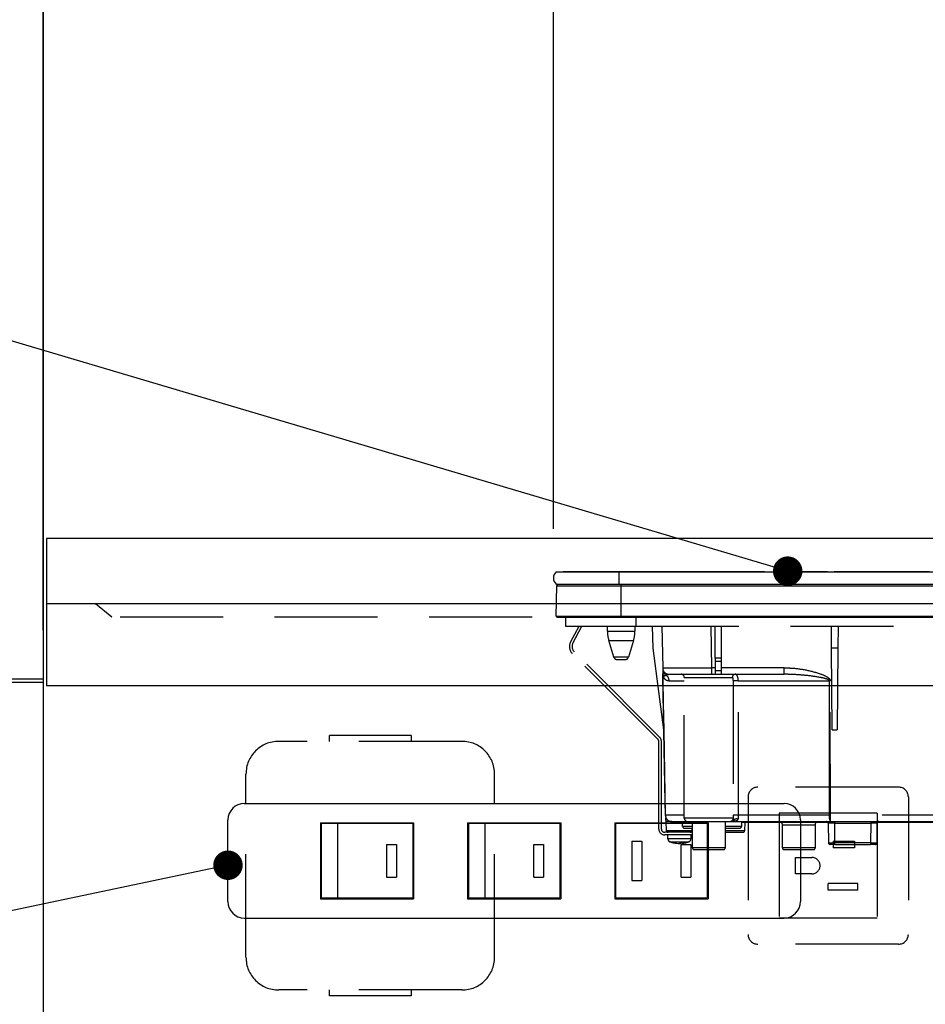
# Model space of a CAD drawing. Units: millimetres. Extents: x 210 to 6060, y -676 to 4222.
# Drawn here: x 1524 to 1801, y 1505 to 1806 of the extents above; entities that cross this region are included whole.
import ezdxf

# ---------------------------------------------------------------- set-up
doc = ezdxf.new("R2010")
doc.units = ezdxf.units.MM
doc.header["$LTSCALE"] = 3.75
doc.linetypes.add('HIDDEN', pattern=[12.6, 8.4, -4.2])
doc.layers.add('1', color=7, linetype='Continuous', lineweight=9)
doc.layers.add('7', color=4, linetype='Continuous', lineweight=9)
for name, color, linetype, lineweight, true_color in [('2', 136, 'Continuous', 9, 0x008080), ('3', 216, 'Continuous', 9, 0x800080), ('4', 56, 'Continuous', 9, 0x808000), ('6', 16, 'Continuous', 9, 0x800000)]:
    doc.layers.add(name, color=color, linetype=linetype, lineweight=lineweight, true_color=true_color)
doc.styles.get("Standard").update_dxf_attribs({"font": 'txt', "bigfont": 'bigfont'})
doc.styles.add('ＭＳ ゴシック', font='txt')
doc.dimstyles.get("Standard").update_dxf_attribs({"dimtxt": 0.18, "dimasz": 0.18, "dimexe": 0.18, "dimexo": 0.0625, "dimgap": 0.09, "dimtad": 0, "dimtih": 1, "dimtoh": 1, "dimdec": 4, "dimzin": 0, "dimdsep": 46, "dimtxsty": 'Standard', "dimcen": 0.09, "dimadec": 0, "dimazin": 0, "dimtfac": 1, "dimtdec": 4, "dimtofl": 0, "dimtmove": 0, "dimatfit": 3, "dimfxl": 1, "dimtolj": 1, "dimtzin": 0, "dimarcsym": 0})

# ---------------------------------------------------------------- blocks, each defined once
blk = doc.blocks.new('_DOT')
at = {"color": 0}
blk.add_line((-0.5, 0), (-1, 0), dxfattribs=at)
at = {"color": 0, "const_width": 0.5}
blk.add_lwpolyline([(-0.25, 0, 1), (0.25, 0, 1)], format="xyb", close=True, dxfattribs=at)
blk = doc.blocks.new('G33')
at = {"layer": '3', "color": 216, "linetype": 'Continuous', "lineweight": 30, "true_color": 0x800080}
for p, q in [((1688.52, 1637.3), (1707.64, 1637.3)), ((1702.79, 1637.33), (1690.64, 1637.33)), ((1690.64, 1637.33), (1690.64, 1637.3)), ((1701.64, 1637.31), (1701.64, 1637.3)), ((1717.44, 1637.31), (1701.64, 1637.31)), ((1702.84, 1637.31), (1702.84, 1637.31)), ((1705.83, 1637.33), (1704.83, 1637.33)), ((1707.63, 1637.33), (1706.64, 1637.33)), ((1707.64, 1637.3), (1987.64, 1637.3)), ((1707.64, 1637.3), (1707.64, 1633.5)), ((1714.33, 1637.33), (1711.31, 1637.33)), ((1714.32, 1637.31), (1714.32, 1637.31)), ((1715.38, 1637.31), (1715.38, 1637.31)), ((1752.19, 1637.33), (1716.05, 1637.33)), ((1717.44, 1637.31), (1717.44, 1637.3)), ((1752.36, 1637.31), (1752.36, 1637.3)), ((1753.78, 1637.31), (1753.78, 1637.3)), ((1754.59, 1637.31), (1754.59, 1637.3)), ((1754.8, 1637.31), (1754.8, 1637.3)), ((1757.95, 1637.33), (1754.85, 1637.33)), ((1755.14, 1637.3), (1755.14, 1637.31)), ((1762.64, 1637.31), (1755.14, 1637.31)), ((1758.91, 1637.33), (1758.88, 1637.33)), ((1759.66, 1637.33), (1759.3, 1637.33)), ((1759.64, 1637.31), (1759.64, 1637.31)), ((1761.97, 1637.31), (1761.97, 1637.31)), ((1762.76, 1637.33), (1762.52, 1637.33)), ((1770.14, 1637.31), (1762.64, 1637.31)), ((1764.54, 1637.33), (1763.62, 1637.33)), ((1771.39, 1637.33), (1766.18, 1637.33)), ((1770.14, 1637.31), (1770.14, 1637.3)), ((1770.14, 1637.31), (1770.89, 1637.31)), ((1770.89, 1637.31), (1770.89, 1637.3)), ((1770.89, 1637.31), (1770.91, 1637.31)), ((1770.91, 1637.31), (1770.91, 1637.3)), ((1770.91, 1637.31), (1771.27, 1637.31)), ((1771.27, 1637.31), (1771.27, 1637.3)), ((1771.57, 1637.31), (1771.57, 1637.3)), ((1771.9, 1637.31), (1771.9, 1637.3)), ((1772.4, 1637.31), (1772.4, 1637.3)), ((1772.92, 1637.31), (1772.92, 1637.3)), ((1773.26, 1637.31), (1773.26, 1637.3)), ((1797.52, 1637.33), (1773.43, 1637.33)), ((1795.14, 1637.3), (1795.14, 1637.31)), ((1802.64, 1637.31), (1795.14, 1637.31)), ((1800.47, 1637.33), (1800.15, 1637.33)), ((1801.11, 1637.33), (1801.1, 1637.33)), ((1688.45, 1623.8), (1688.63, 1633.01)), ((1688.52, 1633.5), (1707.64, 1633.5)), ((1688.63, 1633.01), (1708.39, 1633.01)), ((1707.64, 1633.5), (1987.64, 1633.5)), ((1708.39, 1633.5), (1708.39, 1633.01)), ((1708.39, 1633.01), (1986.89, 1633.01)), ((1708.39, 1623.8), (1708.39, 1633.01)), ((1688.45, 1623.8), (1708.39, 1623.8)), ((1688.79, 1623.5), (1708.39, 1623.5)), ((1708.39, 1623.8), (1986.89, 1623.8)), ((1708.39, 1623.8), (1708.39, 1623.5)), ((1708.39, 1623.5), (1986.89, 1623.5))]:
    blk.add_line(p, q, dxfattribs=at)
at = {"layer": '3', "color": 216, "linetype": 'HIDDEN', "lineweight": 30, "true_color": 0x800080}
for p, q in [((1691.34, 1623.5), (1691.34, 1620.7)), ((1712.84, 1623.5), (1712.84, 1620.7)), ((1691.34, 1620.7), (1712.84, 1620.7)), ((1692.88, 1615.86), (1695.46, 1620.7)), ((1693.59, 1615.48), (1696.36, 1620.7)), ((1704.14, 1619.19), (1704.14, 1620.7)), ((1704.14, 1619.19), (1708.34, 1619.19)), ((1708.34, 1619.19), (1712.54, 1619.19)), ((1712.54, 1620.7), (1712.54, 1619.19)), ((1712.84, 1620.7), (1982.34, 1620.7)), ((1718.17, 1614), (1717.93, 1620.7)), ((1720.82, 1620.7), (1721.04, 1607.97)), ((1736.04, 1607.97), (1735.82, 1620.7)), ((1737.04, 1610.96), (1737.04, 1620.7)), ((1739.04, 1610.96), (1739.04, 1620.7)), ((1772.67, 1614), (1772.61, 1620.7)), ((1774.67, 1620.7), (1774.61, 1614)), ((1704.58, 1616.27), (1708.34, 1616.27)), ((1706.13, 1611.21), (1704.58, 1616.27)), ((1708.34, 1616.27), (1712.11, 1616.27)), ((1712.11, 1616.27), (1710.56, 1611.21)), ((1721.38, 1588.97), (1718.17, 1614)), ((1772.89, 1589), (1772.67, 1614)), ((1774.61, 1614), (1772.67, 1614)), ((1774.61, 1614), (1774.39, 1589)), ((1719.55, 1586.19), (1693.41, 1612.33)), ((1720.11, 1586.76), (1693.98, 1612.9)), ((1710.56, 1611.21), (1706.13, 1611.21)), ((1707.08, 1610.5), (1709.6, 1610.5)), ((1737.04, 1610.96), (1737.04, 1610.03)), ((1739.04, 1610.96), (1737.04, 1610.96)), ((1739.04, 1610.03), (1739.04, 1610.96)), ((1736.04, 1606), (1736.04, 1607.97)), ((1737.04, 1607.97), (1736.04, 1607.97)), ((1737.04, 1610.03), (1737.04, 1607)), ((1737.04, 1610.03), (1739.04, 1610.03)), ((1739.04, 1607), (1739.04, 1610.03)), ((1758.16, 1607.97), (1739.04, 1607.97)), ((1758.16, 1606), (1758.16, 1607.97)), ((1721.11, 1605.84), (1721.08, 1606.16)), ((1721.08, 1606.03), (1721.08, 1605.97)), ((1721.08, 1605.97), (1721.08, 1605.86)), ((1721.08, 1605.97), (1721.11, 1605.84)), ((1721.08, 1605.86), (1721.12, 1605.52)), ((1722.99, 1604.03), (1727.64, 1604.03)), ((1723.04, 1606), (1736.04, 1606)), ((1727.64, 1605), (1742.31, 1605)), ((1727.64, 1562), (1727.64, 1605)), ((1736.04, 1606), (1737.04, 1606)), ((1737.04, 1607), (1737.04, 1606)), ((1739.04, 1607), (1737.04, 1607)), ((1737.04, 1606), (1739.04, 1606)), ((1739.04, 1606), (1739.04, 1607)), ((1739.04, 1606), (1758.16, 1606)), ((1744.14, 1604.03), (1771.9, 1604.03)), ((1772.31, 1562.96), (1772.24, 1604.03)), ((1721.37, 1589), (1721.83, 1562.96)), ((1772.89, 1589), (1774.39, 1589)), ((1719.84, 1558.7), (1719.84, 1585.49)), ((1720.64, 1558.7), (1720.64, 1585.49)), ((1727.64, 1562.96), (1721.86, 1562.96)), ((1742.63, 1562), (1727.64, 1562)), ((1771.96, 1562.96), (1744.24, 1562.96)), ((1772.31, 1561), (1772.31, 1562.96)), ((1819.68, 1562.96), (1772.31, 1562.96)), ((1723.83, 1561), (1722.14, 1561)), ((1722.19, 1558.19), (1722.14, 1561)), ((1723.83, 1561), (1728.64, 1561)), ((1727.14, 1559.5), (1727.14, 1561)), ((1730.14, 1559.5), (1727.14, 1559.5)), ((1727.64, 1559), (1730.14, 1559)), ((1728.64, 1561), (1741.64, 1561)), ((1729.99, 1559), (1729.98, 1558.19)), ((1730.14, 1552.9), (1730.14, 1561)), ((1740.14, 1561), (1740.14, 1552.9)), ((1741.14, 1559.5), (1740.14, 1559.5)), ((1740.14, 1559), (1744.64, 1559)), ((1745.14, 1559.5), (1741.14, 1559.5)), ((1741.75, 1561.05), (1742.02, 1561.06)), ((1742.3, 1561.04), (1742.23, 1561.02)), ((1742.27, 1561), (1772.31, 1561)), ((1742.67, 1561.26), (1742.81, 1561.37)), ((1742.71, 1561.21), (1742.71, 1561.21)), ((1742.81, 1561.37), (1742.86, 1561.5)), ((1745.14, 1561), (1745.14, 1559.5)), ((1745.14, 1560.8), (1769.73, 1560.8)), ((1746.14, 1560.8), (1746.09, 1558.19)), ((1757.64, 1560), (1767.64, 1560)), ((1757.64, 1552.9), (1757.64, 1560)), ((1767.64, 1560), (1767.64, 1552.9)), ((1769.73, 1561), (1769.73, 1560.8)), ((1769.73, 1560.8), (1771.55, 1560.8)), ((1771.65, 1560.5), (1771.7, 1554.5)), ((1772.31, 1561), (1819.66, 1561)), ((1773.65, 1561), (1773.65, 1560.5)), ((1773.7, 1554.5), (1773.65, 1560.5)), ((1773.65, 1560.5), (1784.64, 1560.5)), ((1784.64, 1560.5), (1784.59, 1554.5)), ((1784.64, 1561), (1784.64, 1560.5)), ((1786.59, 1554.5), (1786.64, 1560.5)), ((1786.74, 1560.8), (1812.04, 1560.8)), ((1730.14, 1557.7), (1721.64, 1557.7)), ((1730.14, 1556.9), (1721.64, 1556.9)), ((1729.98, 1558.19), (1722.19, 1558.19)), ((1722.64, 1555.69), (1722.64, 1556.9)), ((1729.64, 1556.9), (1729.64, 1555.69)), ((1746.09, 1558.19), (1740.14, 1558.19)), ((1740.14, 1557.7), (1745.59, 1557.7)), ((1725.15, 1554.27), (1724.18, 1554.49)), ((1724.74, 1554.49), (1725.71, 1554.27)), ((1725.18, 1554.3), (1725.08, 1554.31)), ((1725.24, 1554.27), (1725.15, 1554.27)), ((1725.71, 1554.27), (1726.18, 1554.27)), ((1726.57, 1554.27), (1726.18, 1554.27)), ((1727.04, 1554.27), (1727.14, 1554.27)), ((1740.14, 1552.9), (1730.14, 1552.9)), ((1767.64, 1552.9), (1757.64, 1552.9)), ((1773.7, 1554), (1772.2, 1554)), ((1773.7, 1554), (1773.7, 1554.5)), ((1784.59, 1554.5), (1773.7, 1554.5)), ((1773.7, 1554), (1784.59, 1554)), ((1784.59, 1554.5), (1784.59, 1554)), ((1786.09, 1554), (1784.59, 1554)), ((1730.64, 1552.4), (1739.64, 1552.4)), ((1758.14, 1552.4), (1767.14, 1552.4))]:
    blk.add_line(p, q, dxfattribs=at)
for points in [[(1721.08, 1605.86), (1721.12, 1603.5), (1721.32, 1592.43), (1721.37, 1589.66), (1721.38, 1588.97)], [(1721.86, 1562.96), (1721.79, 1566.96), (1721.51, 1582.96), (1721.12, 1605.52)], [(1771.9, 1604.03), (1771.9, 1602), (1771.93, 1586), (1771.96, 1562.96)], [(1742.23, 1561.02), (1742.2, 1561.01), (1742.18, 1561.01), (1742.17, 1561.01), (1742.17, 1561.01), (1742.17, 1561.01), (1742.17, 1561.01), (1742.17, 1561.01), (1742.17, 1561.01), (1742.17, 1561.01)]]:
    blk.add_lwpolyline(points, dxfattribs=at)
at = {"layer": '3', "color": 216, "linetype": 'Continuous', "lineweight": 30, "true_color": 0x800080}
for centre, radius, start, end in [((1690.14, 1635.4), 2.5, 130.5893, 229.4107), ((1689.13, 1633), 0.5, 90, 178.8542), ((1688.79, 1623.8), 0.3, 180, 270)]:
    blk.add_arc(centre, radius, start, end, dxfattribs=at)
at = {"layer": '3', "color": 216, "linetype": 'HIDDEN', "lineweight": 30, "true_color": 0x800080}
for centre, radius, start, end in [((1714.14, 1619.19), 10, 180, 196.9908), ((1702.54, 1619.19), 10, 343.0092, 0), ((1695.53, 1614.45), 3, 152, 225), ((1695.53, 1614.45), 2.2, 152, 225), ((1707.08, 1611.5), 1, 196.9908, 270), ((1709.6, 1611.5), 1, 270, 343.0092), ((1723.04, 1608), 2, 181, 270), ((1723.02, 1607.43), 1.96, 181.1711, 241.0389), ((1719.77, 1605.65), 1.36, 354.18, 7.8307), ((1720.97, 1604.02), 2.02, 0.5175, 57.1311), ((1726.64, 1605), 1, 0, 90), ((1743.29, 1605.02), 0.979, 91.3233, 181.2648), ((1743.64, 1575.69), 28.35, 89.0043, 92.2438), ((1772.07, 1717.1), 113.07, 269.9128, 270.0872), ((1718.84, 1585.49), 1, 0, 45), ((1718.84, 1585.49), 1.8, 0, 45), ((1723.83, 1563), 2, 181, 270), ((1721.84, 1563.65), 0.682, 268.731, 271.269), ((1723.85, 1562.05), 2, 180.9995, 212.8244), ((1723.84, 1562.98), 1.98, 180.5574, 269.5711), ((1728.64, 1562), 1, 180, 270), ((1741.63, 1562), 0.999, 270.0297, 0.0296), ((1743.68, 1539.62), 23.35, 88.6299, 92.6049), ((1775.04, 1562.49), 3.12, 171.3296, 208.6508), ((1772.13, 1676.02), 113.05, 269.9123, 270.0877), ((1727.64, 1559.5), 0.5, 180, 270), ((1742.08, 1562), 1, 270.1223, 308.6473), ((1743.62, 1560.58), 1.2, 65.9248, 129.3223), ((1744.64, 1559.5), 0.5, 270, 0), ((1756.64, 1560), 1, 0, 53.1301), ((1768.64, 1560), 1, 126.8699, 180), ((1771.15, 1560.5), 0.5, 0.5, 90), ((1772.65, 1331.31), 229.2, 89.75, 90.25), ((1787.14, 1560.5), 0.5, 90, 179.5), ((1721.64, 1558.7), 1.8, 180, 270), ((1721.64, 1558.7), 1, 180, 270), ((1722.69, 1558.2), 0.5, 181, 270), ((1745.59, 1558.2), 0.5, 270, 359), ((1723.64, 1555.69), 1, 180.4291, 249.9739), ((1725.65, 1556.78), 2.57, 281.858, 296.8078), ((1726.51, 1556.78), 2.57, 281.858, 296.8078), ((1728.64, 1555.69), 1, 291.6704, 359.9141), ((1730.64, 1552.9), 0.5, 180, 270), ((1739.64, 1552.9), 0.5, 270, 0), ((1758.14, 1552.9), 0.5, 180, 270), ((1767.14, 1552.9), 0.5, 270, 0), ((1772.2, 1554.5), 0.5, 180.5, 270), ((1786.09, 1554.5), 0.5, 270, 359.5)]:
    blk.add_arc(centre, radius, start, end, dxfattribs=at)
for centre, major_axis, ratio, start_param, end_param in [((1736.05, 1608), (-15, -0.03), 0.002326, 0.000035, 1.570527), ((1784.64, 1560.5), (-2, 0), 0.002181, 3.141569, 4.712289), ((1773.7, 1554.5), (-2, 0), 0.002181, 0.000014, 1.570734), ((1784.59, 1554.5), (-2, 0), 0.002181, 1.570858, 3.141578)]:
    blk.add_ellipse(centre, major_axis=major_axis, ratio=ratio, start_param=start_param, end_param=end_param, dxfattribs=at)
for points, knots in [([(1721.05, 1607.39), (1721.06, 1607.15), (1721.06, 1606.81), (1721.07, 1606.31), (1721.08, 1606.16)], [0, 0, 0, 0, 0.710221, 1, 1, 1, 1]), ([(1758.16, 1607.97), (1758.82, 1607.95), (1761.07, 1607.9), (1764.88, 1607.41), (1768.68, 1606.38), (1771.11, 1605.4), (1771.98, 1604.68), (1772.21, 1604.32), (1772.23, 1604.12), (1772.24, 1604.03)], [0, 0, 0, 0, 0.132022, 0.446453, 0.760394, 0.917568, 0.960393, 0.982935, 1, 1, 1, 1]), ([(1721.11, 1605.84), (1721.15, 1605.79), (1721.33, 1605.56), (1721.64, 1605.53), (1721.97, 1605.67), (1722.07, 1605.71)], [0, 0, 0, 0, 0.152561, 0.763657, 1, 1, 1, 1]), ([(1721.12, 1605.52), (1721.13, 1605.46), (1721.17, 1605.32), (1721.25, 1605.14), (1721.38, 1604.91), (1721.57, 1604.66), (1721.88, 1604.37), (1722.34, 1604.1), (1722.76, 1604.06), (1722.99, 1604.03)], [0, 0, 0, 0, 0.039114, 0.094065, 0.173528, 0.289269, 0.458143, 0.703651, 1, 1, 1, 1]), ([(1722.07, 1605.71), (1722.27, 1605.82), (1722.52, 1605.96), (1722.83, 1605.98), (1722.89, 1605.98)], [0, 0, 0, 0, 0.797569, 1, 1, 1, 1]), ([(1742.31, 1605), (1742.34, 1604.99), (1742.39, 1604.97), (1742.46, 1604.82), (1742.5, 1604.6), (1742.53, 1604.32), (1742.53, 1604.12), (1742.53, 1604.02)], [0, 0, 0, 0, 0.181816, 0.397885, 0.599677, 0.797129, 1, 1, 1, 1]), ([(1744.14, 1604.03), (1744.13, 1604.24), (1744.11, 1604.65), (1743.99, 1605.2), (1743.8, 1605.65), (1743.55, 1605.95), (1743.36, 1605.98), (1743.27, 1606)], [0, 0, 0, 0, 0.197131, 0.390374, 0.590915, 0.810786, 1, 1, 1, 1]), ([(1744.24, 1562.96), (1744.23, 1568.63), (1744.21, 1582.32), (1744.16, 1596.01), (1744.14, 1604.03)], [0, 0, 0, 0, 0.413843, 1, 1, 1, 1]), ([(1771.9, 1604.03), (1771.9, 1604.06), (1771.89, 1604.1), (1771.82, 1604.21), (1771.6, 1604.37), (1770.67, 1604.74), (1768.27, 1605.21), (1764.54, 1605.72), (1760.9, 1605.96), (1758.78, 1605.99), (1758.16, 1606)], [0, 0, 0, 0, 0.0049921, 0.0096482, 0.0256797, 0.0631676, 0.2198099, 0.5431375, 0.8666093, 1, 1, 1, 1]), ([(1742.53, 1604.02), (1742.56, 1595.99), (1742.59, 1582.3), (1742.61, 1568.61), (1742.62, 1562.95)], [0, 0, 0, 0, 0.586158, 1, 1, 1, 1]), ([(1742.62, 1562.95), (1742.63, 1562.62), (1742.63, 1562.3), (1742.63, 1562), (1742.63, 1562)], [0, 0, 0, 0, 0.997791, 1, 1, 1, 1]), ([(1742.86, 1561.5), (1742.82, 1561.57), (1742.74, 1561.75), (1742.67, 1561.91), (1742.63, 1562)], [0, 0, 0, 0, 0.4005625, 1, 1, 1, 1]), ([(1744.1, 1561.67), (1744.11, 1561.7), (1744.16, 1561.83), (1744.2, 1562.06), (1744.23, 1562.41), (1744.24, 1562.69), (1744.24, 1562.91), (1744.24, 1562.96)], [0, 0, 0, 0, 0.100527, 0.447439, 0.582842, 0.89349, 1, 1, 1, 1]), ([(1741.64, 1561), (1741.69, 1561), (1741.77, 1561), (1741.99, 1561), (1742.05, 1561)], [0, 0, 0, 0, 0.702162, 1, 1, 1, 1]), ([(1742.86, 1561.5), (1742.81, 1561.43), (1742.72, 1561.29), (1742.54, 1561.14), (1742.31, 1561.02), (1742.15, 1561.01), (1742.05, 1561)], [0, 0, 0, 0, 0.2387, 0.499795, 0.702051, 1, 1, 1, 1]), ([(1742.81, 1561.37), (1742.76, 1561.31), (1742.66, 1561.2), (1742.48, 1561.09), (1742.27, 1561.01), (1742.13, 1561), (1742.05, 1561)], [0, 0, 0, 0, 0.2512344, 0.5004534, 0.7506512, 1, 1, 1, 1]), ([(1742.21, 1561.02), (1742.27, 1561.03), (1742.34, 1561.04), (1742.4, 1561.08), (1742.41, 1561.09)], [0, 0, 0, 0, 0.8242496, 1, 1, 1, 1]), ([(1742.64, 1561.22), (1742.64, 1561.22), (1742.64, 1561.22), (1742.64, 1561.22), (1742.64, 1561.22), (1742.64, 1561.22), (1742.63, 1561.22), (1742.57, 1561.17), (1742.5, 1561.12), (1742.43, 1561.09), (1742.41, 1561.09)], [0, 0, 0, 0, 0.000667, 0.001589, 0.00259, 0.005182, 0.013809, 0.101903, 0.797545, 1, 1, 1, 1]), ([(1742.48, 1561.08), (1742.87, 1561.12), (1743.43, 1561.17), (1743.95, 1561.4), (1744.07, 1561.61), (1744.1, 1561.67)], [0, 0, 0, 0, 0.6019355, 0.8853766, 1, 1, 1, 1]), ([(1729.46, 1557.7), (1729.52, 1557.71), (1729.64, 1557.72), (1729.8, 1557.81), (1729.91, 1557.94), (1729.97, 1558.08), (1729.97, 1558.16), (1729.98, 1558.19)], [0, 0, 0, 0, 0.226558, 0.453323, 0.674523, 0.888401, 1, 1, 1, 1]), ([(1728.06, 1555.69), (1727.71, 1555.69), (1727, 1555.69), (1725.8, 1555.69), (1724.65, 1555.69), (1723.65, 1555.69), (1722.97, 1555.69), (1722.63, 1555.69), (1722.68, 1555.69), (1722.69, 1555.69)], [0, 0, 0, 0, 0.156966, 0.313932, 0.470898, 0.627864, 0.78483, 0.941796, 1, 1, 1, 1]), ([(1723.3, 1554.76), (1723.29, 1554.76), (1723.26, 1554.76), (1723.53, 1554.76), (1724.1, 1554.76), (1724.91, 1554.76), (1725.86, 1554.76), (1726.85, 1554.76), (1727.43, 1554.76), (1727.72, 1554.76)], [0, 0, 0, 0, 0.058199, 0.215166, 0.372132, 0.529099, 0.686066, 0.843033, 1, 1, 1, 1]), ([(1725.08, 1554.31), (1724.93, 1554.32), (1724.31, 1554.36), (1723.74, 1554.59), (1723.3, 1554.77)], [0, 0, 0, 0, 0.2496507, 1, 1, 1, 1]), ([(1727.67, 1554.49), (1727.53, 1554.48), (1727.25, 1554.46), (1726.95, 1554.48), (1726.81, 1554.49)], [0, 0, 0, 0, 0.501776, 1, 1, 1, 1]), ([(1729.01, 1554.77), (1728.58, 1554.6), (1727.97, 1554.36), (1727.32, 1554.31), (1727.13, 1554.3)], [0, 0, 0, 0, 0.710543, 1, 1, 1, 1]), ([(1727.72, 1554.76), (1727.97, 1554.76), (1728.47, 1554.76), (1728.93, 1554.76), (1728.99, 1554.76), (1729.01, 1554.76)], [0, 0, 0, 0, 0.340012, 0.680024, 1, 1, 1, 1]), ([(1729.63, 1555.69), (1729.6, 1555.69), (1729.54, 1555.69), (1728.98, 1555.69), (1728.36, 1555.69), (1728.06, 1555.69)], [0, 0, 0, 0, 0.319988, 0.659994, 1, 1, 1, 1])]:
    blk.add_open_spline(points, degree=3, knots=knots, dxfattribs=at)
blk.add_open_spline([(1724.74, 1554.49), (1724.65, 1554.48), (1724.45, 1554.46), (1724.27, 1554.48), (1724.18, 1554.49)], degree=3, dxfattribs=at)
blk = doc.blocks.new('Dim58')
at = {"layer": '3', "color": 216, "linetype": 'Continuous', "lineweight": 30, "true_color": 0x800080}
for p, q in [((1531.64, 1619.5), (1531.64, 1881.36)), ((1687.64, 1650.45), (1687.64, 1881.36)), ((1687.64, 1866.36), (1531.64, 1866.36))]:
    blk.add_line(p, q, dxfattribs=at)
at = {"layer": '3', "color": 216, "linetype": 'Continuous', "lineweight": 30, "true_color": 0x800080, "xscale": 9, "yscale": 9, "zscale": 9}
for p, rotation in [((1531.64, 1866.36), 179.9999999999998), ((1687.64, 1866.36), 359.9999999999997)]:
    blk.add_blockref('_DOT', p, dxfattribs=dict(at, rotation=rotation))
at = {"layer": '3', "color": 216, "linetype": 'Continuous', "lineweight": 9, "true_color": 0x800080, "insert": (1609.64, 1866.36), "char_height": 60, "width": 728.5714, "attachment_point": 8, "style": 'ＭＳ ゴシック'}
blk.add_mtext('156', dxfattribs=at)
blk = doc.blocks.new('Dim59')
at = {"layer": '3', "color": 216, "linetype": 'Continuous', "lineweight": 30, "true_color": 0x800080}
for p, q in [((1687.64, 1650.45), (1687.64, 1881.36)), ((2007.64, 1650.35), (2007.64, 1881.36)), ((2007.64, 1866.36), (1687.64, 1866.36))]:
    blk.add_line(p, q, dxfattribs=at)
at = {"layer": '3', "color": 216, "linetype": 'Continuous', "lineweight": 30, "true_color": 0x800080, "xscale": 9, "yscale": 9, "zscale": 9}
for p, rotation in [((1687.64, 1866.36), 179.9999999999998), ((2007.64, 1866.36), 359.9999999999997)]:
    blk.add_blockref('_DOT', p, dxfattribs=dict(at, rotation=rotation))
at = {"layer": '3', "color": 216, "linetype": 'Continuous', "lineweight": 9, "true_color": 0x800080, "insert": (1847.64, 1866.36), "char_height": 60, "width": 771.4286, "attachment_point": 8, "style": 'ＭＳ ゴシック'}
blk.add_mtext('320', dxfattribs=at)
blk = doc.blocks.new('Dim60')
at = {"layer": '3', "color": 216, "linetype": 'Continuous', "lineweight": 30, "true_color": 0x800080}
for p, q in [((2246.64, 1994.5), (2246.64, 1851.36)), ((2007.64, 1650.45), (2007.64, 1881.36)), ((2246.64, 1866.36), (2007.64, 1866.36))]:
    blk.add_line(p, q, dxfattribs=at)
at = {"layer": '3', "color": 216, "linetype": 'Continuous', "lineweight": 30, "true_color": 0x800080, "xscale": 9, "yscale": 9, "zscale": 9}
for p, rotation in [((2007.64, 1866.36), 179.9999999999998), ((2246.64, 1866.36), 359.9999999999997)]:
    blk.add_blockref('_DOT', p, dxfattribs=dict(at, rotation=rotation))
at = {"layer": '3', "color": 216, "linetype": 'Continuous', "lineweight": 9, "true_color": 0x800080, "insert": (2127.14, 1866.36), "char_height": 60, "width": 757.1429, "attachment_point": 8, "style": 'ＭＳ ゴシック'}
blk.add_mtext('239', dxfattribs=at)

msp = doc.modelspace()

# ---------------------------------------------------------------- linework, layer by layer
at = {"layer": '1', "color": 7, "linetype": 'Continuous', "lineweight": 30}
msp.add_line((1531.642, 2678.5), (1531.642, 777.5), dxfattribs=at)
at = {"layer": '2', "color": 136, "linetype": 'Continuous', "lineweight": 30, "true_color": 0x008080}
for p, q in [((1532.642, 1647.5), (1532.642, 1602.5)), ((1531.642, 1604.5), (1516.642, 1604.5)), ((1531.642, 1603.5), (1516.642, 1603.5))]:
    msp.add_line(p, q, dxfattribs=at)
at = {"layer": '2', "color": 136, "linetype": 'HIDDEN', "lineweight": 30, "true_color": 0x008080}
msp.add_line((1552.642, 1623.5), (1547.642, 1627.5), dxfattribs=at)
at = {"layer": '2', "color": 136, "linetype": 'Continuous', "lineweight": 30, "true_color": 0x008080}
msp.add_lwpolyline([(1759.251, 1637.515), (1105.403, 1831.468)], dxfattribs=at)
at = {"layer": '4', "color": 56, "linetype": 'HIDDEN', "lineweight": 30, "true_color": 0x808000}
for p, q in [((1644.142, 1587.25), (1619.142, 1587.25)), ((1619.142, 1585.5), (1619.142, 1587.25)), ((1644.142, 1587.25), (1644.142, 1585.5)), ((1659.642, 1585.5), (1603.642, 1585.5)), ((1593.642, 1519.5), (1593.642, 1575.5)), ((1669.642, 1519.5), (1669.642, 1575.5)), ((1793.142, 1571.5), (1750.142, 1571.5)), ((1747.142, 1568.5), (1747.142, 1526.5)), ((1796.142, 1568.5), (1796.142, 1526.5)), ((1786.642, 1563.5), (1756.642, 1563.5)), ((1756.642, 1563.5), (1756.642, 1531.5)), ((1786.642, 1563.5), (1786.642, 1531.5)), ((1773.142, 1555), (1773.142, 1553)), ((1773.142, 1555), (1779.642, 1555)), ((1779.642, 1553), (1773.142, 1553)), ((1779.642, 1555), (1779.642, 1553)), ((1761.642, 1550), (1766.642, 1550)), ((1761.642, 1545), (1761.642, 1550)), ((1766.642, 1545), (1761.642, 1545)), ((1771.642, 1540), (1771.642, 1542)), ((1780.642, 1542), (1771.642, 1542)), ((1780.642, 1540), (1780.642, 1542)), ((1780.642, 1540), (1771.642, 1540)), ((1786.642, 1531.5), (1756.642, 1531.5)), ((1793.142, 1523.5), (1750.142, 1523.5)), ((1659.642, 1509.5), (1603.642, 1509.5)), ((1619.142, 1507.75), (1619.142, 1509.5)), ((1644.142, 1507.75), (1619.142, 1507.75)), ((1644.142, 1509.5), (1644.142, 1507.75))]:
    msp.add_line(p, q, dxfattribs=at)
for centre, radius, start, end in [((1603.642, 1575.5), 10, 90, 180), ((1659.642, 1575.5), 10, 0, 90), ((1750.142, 1568.5), 3, 90, 180), ((1793.142, 1568.5), 3, 0, 90), ((1766.642, 1547.5), 2.5, 270, 90), ((1750.142, 1526.5), 3, 180, 270), ((1793.142, 1526.5), 3, 270, 0), ((1603.642, 1519.5), 10, 180, 270), ((1659.642, 1519.5), 10, 270, 0)]:
    msp.add_arc(centre, radius, start, end, dxfattribs=at)
at = {"layer": '6', "color": 16, "linetype": 'Continuous', "lineweight": 30, "true_color": 0x800000}
for p, q in [((2284.642, 1647.5), (1532.642, 1647.5)), ((2551.642, 1627.5), (1532.642, 1627.5)), ((2551.642, 1602.5), (1532.642, 1602.5))]:
    msp.add_line(p, q, dxfattribs=at)
at = {"layer": '6', "color": 16, "linetype": 'HIDDEN', "lineweight": 30, "true_color": 0x800000}
msp.add_line((2531.642, 1623.5), (1552.642, 1623.5), dxfattribs=at)
at = {"layer": '7', "color": 4, "linetype": 'Continuous', "lineweight": 30}
for p, q in [((1593.142, 1566.5), (1758.142, 1566.5)), ((1588.142, 1536.5), (1588.142, 1561.5)), ((1616.392, 1560.6), (1644.892, 1560.6)), ((1616.392, 1560.6), (1616.392, 1537.4)), ((1644.642, 1560.35), (1616.642, 1560.35)), ((1616.642, 1560.35), (1616.642, 1537.65)), ((1621.642, 1560.35), (1621.642, 1537.65)), ((1644.642, 1560.35), (1644.642, 1537.65)), ((1644.892, 1560.6), (1644.892, 1537.4)), ((1661.392, 1560.6), (1689.892, 1560.6)), ((1661.392, 1560.6), (1661.392, 1537.4)), ((1661.642, 1560.35), (1661.642, 1537.65)), ((1689.642, 1560.35), (1661.642, 1560.35)), ((1666.642, 1560.35), (1666.642, 1537.65)), ((1689.642, 1560.35), (1689.642, 1537.65)), ((1689.892, 1560.6), (1689.892, 1537.4)), ((1706.392, 1560.6), (1734.892, 1560.6)), ((1706.392, 1560.6), (1706.392, 1537.4)), ((1706.642, 1560.35), (1706.642, 1537.65)), ((1734.642, 1560.35), (1706.642, 1560.35)), ((1734.642, 1560.35), (1734.642, 1537.65)), ((1734.892, 1560.6), (1734.892, 1537.4)), ((1763.142, 1561.5), (1763.142, 1536.5)), ((1636.642, 1554), (1639.642, 1554)), ((1636.642, 1554), (1636.642, 1544)), ((1639.642, 1554), (1639.642, 1544)), ((1681.642, 1554), (1684.642, 1554)), ((1681.642, 1544), (1681.642, 1554)), ((1684.642, 1554), (1684.642, 1544)), ((1711.642, 1555), (1711.642, 1543)), ((1711.642, 1555), (1714.642, 1555)), ((1714.642, 1555), (1714.642, 1543)), ((1726.642, 1554), (1729.642, 1554)), ((1726.642, 1544), (1726.642, 1554)), ((1729.642, 1554), (1729.642, 1544)), ((1636.642, 1544), (1639.642, 1544)), ((1681.642, 1544), (1684.642, 1544)), ((1726.642, 1544), (1729.642, 1544)), ((1711.642, 1543), (1714.642, 1543)), ((1616.392, 1537.4), (1644.892, 1537.4)), ((1616.642, 1537.65), (1644.642, 1537.65)), ((1661.392, 1537.4), (1689.892, 1537.4)), ((1661.642, 1537.65), (1689.642, 1537.65)), ((1706.392, 1537.4), (1734.892, 1537.4)), ((1706.642, 1537.65), (1734.642, 1537.65)), ((1593.142, 1531.5), (1758.142, 1531.5))]:
    msp.add_line(p, q, dxfattribs=at)
msp.add_lwpolyline([(1588.142, 1547.63), (1105.999, 1446.177)], dxfattribs=at)
for centre, start, end in [((1593.142, 1561.5), 90, 180), ((1758.142, 1561.5), 0, 90), ((1593.142, 1536.5), 180, 270), ((1758.142, 1536.5), 270, 0)]:
    msp.add_arc(centre, 5, start, end, dxfattribs=at)

# ---------------------------------------------------------------- block references
msp.add_blockref('G33', (0, 0))
at = {"layer": '2', "color": 136, "linetype": 'Continuous', "lineweight": 30, "true_color": 0x008080, "xscale": 9, "yscale": 9, "zscale": 9, "rotation": 343.4778407013129}
msp.add_blockref('_DOT', (1759.251, 1637.515), dxfattribs=at)
at = {"layer": '7', "color": 4, "linetype": 'Continuous', "lineweight": 30, "xscale": 9, "yscale": 9, "zscale": 9, "rotation": 11.88281988817885}
msp.add_blockref('_DOT', (1588.142, 1547.63), dxfattribs=at)

# ---------------------------------------------------------------- dimensions: what is measured, and where the dimension line sits
at = {"layer": '3', "color": 216, "linetype": 'Continuous', "lineweight": 30, "true_color": 0x800080}
for base, p1, p2, picture, middle in [((2007.642, 1866.36), (2246.642, 2009.5), (2007.642, 1635.448), 'Dim60', (2127.142, 1866.36)), ((1531.642, 1866.36), (1687.642, 1635.448), (1531.642, 1604.5), 'Dim58', (1609.642, 1866.36)), ((1687.642, 1866.36), (2007.642, 1635.352), (1687.642, 1635.448), 'Dim59', (1847.642, 1866.36))]:
    dim = msp.add_linear_dim(base=base, p1=p1, p2=p2, angle=180, dimstyle='Standard', override={"dimscale": 1, "dimtxt": 60, "dimasz": 9, "dimexe": 15, "dimexo": 15, "dimgap": 0, "dimtad": 1, "dimtih": 0, "dimtoh": 0, "dimdec": 2, "dimzin": 8, "dimtxsty": 'ＭＳ ゴシック', "dimblk1": 'DOT', "dimblk2": 'DOT', "dimsah": 1, "dimse1": 0, "dimse2": 0, "dimtix": 0, "dimtofl": 1, "dimtmove": 1, "dimatfit": 2, "dimtzin": 8}, dxfattribs=at)
    dim.commit()
    dim.dimension.update_dxf_attribs({"geometry": picture, "text_midpoint": middle, "dimtype": 160, "text_rotation": 360})

doc.saveas('drawing.dxf')
